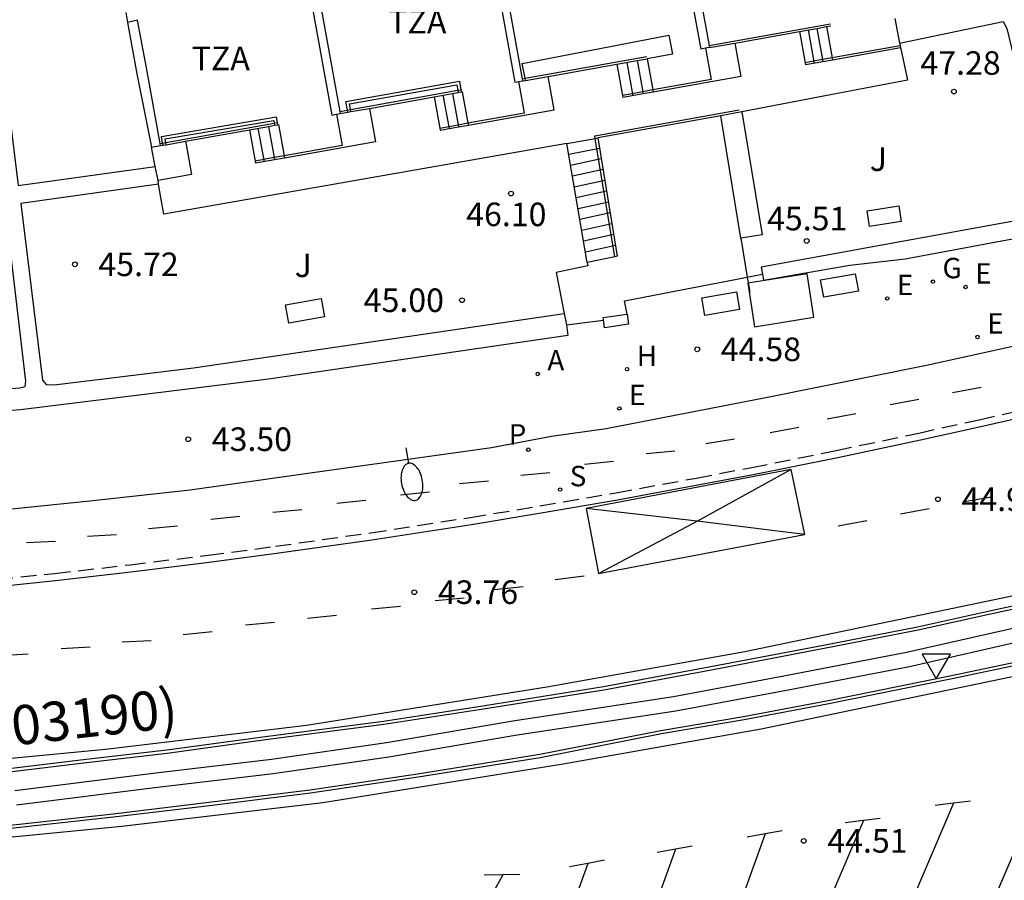
# Model space of a CAD drawing. Units: millimetres. Extents: x 584493 to 584845, y 4796289 to 4796541.
# Drawn here: x 584565 to 584596, y 4796462 to 4796489 of the extents above; entities that cross this region are included whole.
import ezdxf

# ---------------------------------------------------------------- set-up
doc = ezdxf.new("R2010")
doc.units = ezdxf.units.MM
doc.linetypes.add('TRAZOS_NORMALES', pattern=[0.75, 0.5, -0.25])
for name, color, linetype in [('020204', 9, 'Continuous'), ('020308', 9, 'Continuous'), ('060106', 9, 'BARANDILLA'), ('060108', 9, 'Continuous'), ('060112', 1, 'TRAZOS_NORMALES'), ('060117', 9, 'Continuous'), ('060141', 9, 'Continuous'), ('060144', 9, 'Continuous'), ('070105', 6, 'Continuous'), ('070106', 6, 'Continuous'), ('080302', 9, 'Continuous'), ('080311', 9, 'Continuous'), ('090111', 4, 'Continuous'), ('100105', 3, 'Continuous'), ('100107', 3, 'Continuous'), ('100116', 71, 'Continuous'), ('100302', 7, 'Continuous'), ('200204', 4, 'Continuous'), ('200205', 4, 'Continuous'), ('200304', 4, 'Continuous'), ('200305', 4, 'Continuous'), ('210204', 9, 'Continuous'), ('210205', 4, 'Continuous'), ('210304', 9, 'Continuous'), ('210305', 4, 'Continuous'), ('220205', 1, 'Continuous'), ('220305', 1, 'Continuous'), ('230204', 9, 'Continuous'), ('230304', 9, 'Continuous'), ('250202', 9, 'Continuous'), ('260101', 9, 'Continuous'), ('260205', 9, 'Continuous'), ('270104', 9, 'Continuous')]:
    doc.layers.add(name, color=color, linetype=linetype)
doc.styles.add('ARIAL', font='ARIAL.TTF', dxfattribs={"height": 1})
doc.styles.add('ROMANS', font='romans__.ttf', dxfattribs={"height": 1})
doc.linetypes.add('BARANDILLA', pattern='A,1,[201,DONOSTI.shx,S=0.1,R=0,X=0,Y=0],1', length=2)

# ---------------------------------------------------------------- blocks, each defined once
blk = doc.blocks.new('COTAPU')
blk.add_circle((0, 0), 0.075)
blk = doc.blocks.new('PLUVI3')
blk.add_circle((0, 0), 0.055)
blk = doc.blocks.new('ABAS')
blk.add_circle((0, 0), 0.055)
blk = doc.blocks.new('SANEA')
blk.add_circle((0, 0), 0.055)
blk = doc.blocks.new('REGAS')
blk.add_circle((0, 0), 0.055)
blk = doc.blocks.new('HIDRAN')
blk.add_circle((0, 0), 0.055)
blk = doc.blocks.new('REGELE')
blk.add_circle((0, 0), 0.055)
blk = doc.blocks.new('SETRA')
at = {"linetype": 'Continuous'}
blk.add_lwpolyline([(0.451, 0.26), (-0.45, 0.26), (-0.001, -0.52)], close=True, dxfattribs=at)
blk = doc.blocks.new('FAREDI')
blk.add_line((0, 0), (0.5, 0))
blk.add_lwpolyline([(0.5, 0, 0.159986), (0.538, -0.117, 0.106322), (0.675, -0.238, 0.071006), (0.858, -0.309, 0.057309), (1.099, -0.337, 0.057309), (1.339, -0.309, 0.071006), (1.522, -0.238, 0.106322), (1.659, -0.117, 0.159986), (1.697, 0, 0.159986), (1.659, 0.117, 0.106322), (1.522, 0.238, 0.071006), (1.339, 0.309, 0.057309), (1.099, 0.337, 0.057309), (0.858, 0.309, 0.071006), (0.675, 0.238, 0.106322), (0.538, 0.117, 0.159986)], format="xyb", close=True)

msp = doc.modelspace()

# ---------------------------------------------------------------- linework, layer by layer
at = {"layer": '060106'}
for points in [[(584592.617, 4796488.27, 46.486), (584590.452, 4796487.883, 46.483)], [(584586.422, 4796488.191, 48.076), (584586.603, 4796487.195, 48.077), (584584.746, 4796486.863, 47.022)], [(584590.148, 4796487.829, 46.482), (584589.592, 4796487.73, 46.482)], [(584590.452, 4796487.883, 46.483), (584590.148, 4796487.829, 46.482)], [(584578.857, 4796485.811, 46.466), (584580.659, 4796486.133, 46.469), (584580.478, 4796487.129, 48.142)], [(584584.428, 4796486.806, 46.842), (584583.777, 4796486.69, 46.473)], [(584584.746, 4796486.863, 47.022), (584584.428, 4796486.806, 46.842)], [(584574.673, 4796486.09, 48.213), (584574.854, 4796485.095, 48.214), (584573.002, 4796484.764, 47.04)], [(584577.961, 4796485.65, 46.465), (584578.545, 4796485.755, 46.466)], [(584578.545, 4796485.755, 46.466), (584578.857, 4796485.811, 46.466)], [(584582.909, 4796485.32, 46.458), (584582.896, 4796485.4, 46.501)], [(584583.535, 4796481.553, 44.454), (584582.909, 4796485.32, 46.458)], [(584572.686, 4796484.708, 46.839), (584572.08, 4796484.599, 46.456)], [(584573.002, 4796484.764, 47.04), (584572.686, 4796484.708, 46.839)]]:
    msp.add_polyline3d(points, dxfattribs=at)
at = {"layer": '060108'}
for points in [[(584625.34, 4796487.089, 47.688), (584619.73, 4796485.325, 47.237), (584611.83, 4796482.909, 46.511), (584607.571, 4796481.643, 46.151), (584601.224, 4796479.923, 45.623), (584596.928, 4796478.852, 45.283), (584593.456, 4796478.084, 45.003), (584588.342, 4796477.055, 44.652), (584583.256, 4796476.067, 44.256), (584581.513, 4796475.826, 44.14), (584579.607, 4796475.47, 43.993), (584573.757, 4796474.649, 43.709), (584570.007, 4796474.12, 43.411), (584566.816, 4796473.77, 43.22), (584563.586, 4796473.434, 43.059)], [(584627.256, 4796479.215, 47.803), (584623.688, 4796477.969, 47.471), (584620.494, 4796476.92, 47.239), (584616.315, 4796475.696, 46.911), (584611.657, 4796474.326, 46.423), (584606.434, 4796472.924, 46.044), (584601.978, 4796471.789, 45.766), (584598.47, 4796470.914, 45.456), (584595.467, 4796470.26, 45.201), (584593.166, 4796469.752, 44.993), (584590.175, 4796469.17, 44.822), (584586.643, 4796468.499, 44.594), (584583.17, 4796467.85, 44.303), (584579.196, 4796467.218, 44.09), (584576.164, 4796466.75, 43.92), (584572.326, 4796466.254, 43.65), (584569.27, 4796465.832, 43.411), (584566.515, 4796465.513, 43.221), (584563.985, 4796465.207, 43.043)], [(584563.9, 4796463.307, 43.136), (584567.574, 4796463.709, 43.312), (584570.623, 4796464.078, 43.486), (584573.844, 4796464.477, 43.676), (584577.27, 4796464.987, 43.91), (584581.159, 4796465.606, 44.226), (584585.02, 4796466.369, 44.531), (584587.646, 4796466.811, 44.728), (584590.289, 4796467.314, 44.851), (584594.22, 4796468.108, 45.113), (584598.259, 4796468.957, 45.435), (584601.822, 4796469.802, 45.705), (584606.415, 4796470.944, 46.031), (584610.306, 4796471.96, 46.3), (584612.932, 4796472.727, 46.486), (584616.573, 4796473.808, 46.857), (584619.649, 4796474.748, 47.171), (584623.441, 4796475.951, 47.485), (584627.207, 4796477.213, 47.838)]]:
    msp.add_polyline3d(points, dxfattribs=at)
at = {"layer": '060112'}
msp.add_polyline3d([(584563.872, 4796471.275, 43.271), (584565.705, 4796471.468, 43.421), (584568.097, 4796471.741, 43.571), (584570.586, 4796472.047, 43.721), (584572.733, 4796472.33, 43.871), (584575.764, 4796472.761, 44.021), (584578.933, 4796473.249, 44.171), (584581.15, 4796473.613, 44.321), (584583.58, 4796474.035, 44.471), (584586.131, 4796474.503, 44.621), (584587.894, 4796474.841, 44.771), (584590.584, 4796475.381, 44.921), (584593.216, 4796475.937, 45.071), (584595.131, 4796476.36, 45.221), (584596.998, 4796476.785, 45.371)], dxfattribs=at)
at = {"layer": '060117'}
for points in [[(584589.411, 4796488.726, 46.55), (584589.592, 4796487.73, 46.551)], [(584589.967, 4796488.825, 46.929), (584590.148, 4796487.829, 46.93)], [(584583.595, 4796487.686, 46.459), (584583.777, 4796486.69, 46.46)], [(584584.246, 4796487.802, 46.889), (584584.428, 4796486.806, 46.89)], [(584589.592, 4796487.73, 46.551), (584589.605, 4796487.661, 46.551)], [(584590.148, 4796487.829, 46.93), (584590.161, 4796487.76, 46.93)], [(584578.363, 4796486.75, 46.927), (584578.545, 4796485.755, 46.928)], [(584583.777, 4796486.69, 46.46), (584583.789, 4796486.621, 46.46)], [(584584.428, 4796486.806, 46.89), (584584.44, 4796486.738, 46.89)], [(584577.779, 4796486.646, 46.522), (584577.961, 4796485.65, 46.523)], [(584578.545, 4796485.755, 46.928), (584578.557, 4796485.686, 46.928)], [(584571.898, 4796485.595, 46.609), (584572.08, 4796484.599, 46.61)], [(584572.505, 4796485.703, 47.022), (584572.686, 4796484.708, 47.022)], [(584577.961, 4796485.65, 46.523), (584577.973, 4796485.581, 46.523)], [(584582.006, 4796485.158, 46.425), (584582.909, 4796485.32, 46.494)], [(584582.657, 4796481.367, 44.501), (584582.006, 4796485.158, 46.425)], [(584582.909, 4796485.32, 46.494), (584582.993, 4796485.335, 46.501)], [(584572.08, 4796484.599, 46.61), (584572.092, 4796484.531, 46.61)], [(584572.686, 4796484.708, 47.022), (584572.698, 4796484.639, 47.022)], [(584583.535, 4796481.553, 44.498), (584582.657, 4796481.367, 44.501)], [(584583.611, 4796481.569, 44.498), (584583.535, 4796481.553, 44.498)]]:
    msp.add_polyline3d(points, dxfattribs=at)
at = {"layer": '060141'}
for points in [[(584589.685, 4796488.775, 46.723), (584589.879, 4796487.71, 46.724)], [(584583.912, 4796487.742, 46.704), (584584.105, 4796486.678, 46.705)], [(584578.059, 4796486.696, 46.753), (584578.253, 4796485.631, 46.754)], [(584572.169, 4796485.642, 46.833), (584572.363, 4796484.579, 46.833)], [(584582.065, 4796484.813, 46.25), (584583.046, 4796485.011, 46.247)], [(584582.124, 4796484.469, 46.075), (584583.101, 4796484.676, 46.072)], [(584582.184, 4796484.124, 45.9), (584583.157, 4796484.337, 45.897)], [(584582.243, 4796483.779, 45.725), (584583.214, 4796483.991, 45.722)], [(584582.302, 4796483.435, 45.55), (584583.27, 4796483.647, 45.547)], [(584582.361, 4796483.09, 45.376), (584583.327, 4796483.301, 45.373)], [(584582.42, 4796482.746, 45.201), (584583.383, 4796482.957, 45.198)], [(584582.479, 4796482.401, 45.026), (584583.44, 4796482.611, 45.023)], [(584582.539, 4796482.056, 44.851), (584583.497, 4796482.265, 44.848)], [(584582.598, 4796481.712, 44.676), (584583.553, 4796481.921, 44.673)]]:
    msp.add_polyline3d(points, dxfattribs=at)
at = {"layer": '060144'}
for points in [[(584586.532, 4796488.282, 48.174), (584590.402, 4796488.974, 48.177)], [(584580.675, 4796487.235, 48.17), (584584.552, 4796487.928, 48.173)], [(584580.582, 4796487.218, 48.17), (584580.675, 4796487.235, 48.17)], [(584575.12, 4796486.242, 48.166), (584578.534, 4796486.852, 48.169)], [(584578.534, 4796486.852, 48.169), (584578.633, 4796486.87, 48.169)], [(584578.633, 4796486.87, 48.169), (584578.663, 4796486.875, 48.169)], [(584574.777, 4796486.18, 48.166), (584575.021, 4796486.224, 48.166)], [(584575.021, 4796486.224, 48.166), (584575.12, 4796486.242, 48.166)], [(584582.896, 4796485.4, 46.501), (584587.489, 4796486.225, 46.582)], [(584569.234, 4796485.189, 48.162), (584572.686, 4796485.807, 48.165)], [(584572.686, 4796485.807, 48.165), (584572.784, 4796485.824, 48.165)], [(584572.784, 4796485.824, 48.165), (584572.808, 4796485.828, 48.165)], [(584569.057, 4796485.157, 48.162), (584569.136, 4796485.172, 48.162)], [(584569.136, 4796485.172, 48.162), (584569.234, 4796485.189, 48.162)]]:
    msp.add_polyline3d(points, dxfattribs=at)
at = {"layer": '070105'}
for points in [[(584586.422, 4796488.191, 48.174), (584586.283, 4796488.166, 48.174), (584585.83, 4796490.65, 48.624), (584585.512, 4796492.396, 48.622)], [(584579.82, 4796491.402, 48.633), (584580.144, 4796489.623, 48.635), (584580.582, 4796487.218, 48.636)], [(584579.577, 4796491.36, 48.668), (584579.901, 4796489.581, 48.67), (584580.352, 4796487.106, 48.17), (584580.478, 4796487.129, 48.412)], [(584573.747, 4796490.342, 48.614), (584574.078, 4796488.524, 48.616), (584574.527, 4796486.064, 48.617)], [(584574.011, 4796490.388, 48.607), (584574.34, 4796488.578, 48.609), (584574.777, 4796486.18, 48.61)], [(584586.166, 4796490.292, 48.624), (584586.532, 4796488.282, 48.625)], [(584569.057, 4796485.157, 48.162), (584568.619, 4796487.565, 48.161), (584568.336, 4796489.083, 48.16), (584568.013, 4796489.016, 48.797)], [(584568.013, 4796489.016, 48.797), (584568.317, 4796487.373, 48.799), (584568.778, 4796485.037, 48.8)], [(584589.967, 4796488.825, 47.937), (584590.271, 4796488.879, 48.1)], [(584590.271, 4796488.879, 48.1), (584590.414, 4796488.905, 48.177)], [(584592.443, 4796489.137, 48.801), (584592.6, 4796488.352, 48.801)], [(584587.355, 4796488.358, 46.54), (584589.411, 4796488.726, 47.64)], [(584589.411, 4796488.726, 47.64), (584589.967, 4796488.825, 47.937)], [(584587.355, 4796488.358, 46.54), (584587.549, 4796487.293, 46.541), (584584.758, 4796486.794, 46.49)], [(584586.532, 4796488.282, 48.625), (584586.545, 4796488.213, 48.625)], [(584586.545, 4796488.213, 48.174), (584587.355, 4796488.358, 46.54)], [(584592.6, 4796488.352, 48.801), (584592.617, 4796488.27, 48.802)], [(584592.617, 4796488.27, 48.802), (584592.63, 4796488.202, 48.802)], [(584586.545, 4796488.213, 48.174), (584586.422, 4796488.191, 48.174)], [(584592.63, 4796488.202, 46.486), (584590.464, 4796487.815, 46.483)], [(584592.63, 4796488.202, 48.802), (584592.636, 4796488.173, 48.802)], [(584581.412, 4796487.296, 48.17), (584583.595, 4796487.686, 48.172)], [(584583.595, 4796487.686, 48.172), (584584.246, 4796487.802, 48.172)], [(584584.246, 4796487.802, 48.172), (584584.564, 4796487.859, 48.173)], [(584590.161, 4796487.76, 46.482), (584589.605, 4796487.661, 46.482)], [(584590.464, 4796487.815, 46.483), (584590.161, 4796487.76, 46.482)], [(584578.869, 4796485.742, 46.466), (584581.606, 4796486.231, 46.47), (584581.412, 4796487.296, 46.512)], [(584580.688, 4796487.166, 48.582), (584581.412, 4796487.296, 48.17)], [(584575.021, 4796486.224, 48.176), (584574.972, 4796486.496, 48.179), (584578.584, 4796487.141, 48.215), (584578.633, 4796486.87, 48.212)], [(584580.478, 4796487.129, 48.412), (584580.595, 4796487.15, 48.636)], [(584580.582, 4796487.218, 48.636), (584580.595, 4796487.15, 48.636)], [(584580.595, 4796487.15, 48.636), (584580.688, 4796487.166, 48.582)], [(584588.234, 4796480.997, 46.228), (584588.269, 4796480.8, 46.229), (584591.012, 4796481.287, 46.46), (584592.781, 4796481.482, 46.779), (584598.193, 4796482.495, 47.557), (584599.577, 4796482.855, 47.797), (584614.267, 4796487.077, 48.197)], [(584577.779, 4796486.646, 48.168), (584578.363, 4796486.75, 48.168)], [(584578.363, 4796486.75, 48.168), (584578.547, 4796486.783, 48.169)], [(584578.547, 4796486.783, 48.169), (584578.645, 4796486.801, 48.169)], [(584578.633, 4796486.87, 48.212), (584578.645, 4796486.801, 48.212)], [(584578.645, 4796486.801, 48.169), (584578.675, 4796486.806, 48.169)], [(584584.44, 4796486.738, 46.484), (584583.789, 4796486.621, 46.473)], [(584584.758, 4796486.794, 46.49), (584584.44, 4796486.738, 46.484)], [(584575.718, 4796486.277, 48.166), (584577.779, 4796486.646, 48.168)], [(584575.718, 4796486.277, 48.166), (584575.912, 4796485.214, 46.462), (584573.014, 4796484.695, 46.457)], [(584574.527, 4796486.064, 48.617), (584574.673, 4796486.09, 48.613)], [(584574.673, 4796486.09, 48.613), (584574.79, 4796486.111, 48.61)], [(584574.777, 4796486.18, 48.61), (584574.79, 4796486.111, 48.61)], [(584574.79, 4796486.111, 48.61), (584575.033, 4796486.155, 48.166)], [(584575.033, 4796486.155, 48.176), (584575.021, 4796486.224, 48.176)], [(584575.033, 4796486.155, 48.166), (584575.132, 4796486.172, 48.166)], [(584575.132, 4796486.172, 48.166), (584575.718, 4796486.277, 48.166)], [(584587.573, 4796486.165, 46.334), (584588.219, 4796482.249, 44.629), (584587.546, 4796482.142, 44.629)], [(584569.136, 4796485.172, 48.298), (584569.1, 4796485.384, 48.301), (584572.752, 4796486.01, 48.284), (584572.784, 4796485.824, 48.281)], [(584572.505, 4796485.703, 48.164), (584572.698, 4796485.738, 48.165)], [(584572.698, 4796485.738, 48.165), (584572.796, 4796485.755, 48.165)], [(584572.784, 4796485.824, 48.281), (584572.796, 4796485.755, 48.281)], [(584572.796, 4796485.755, 48.165), (584572.82, 4796485.759, 48.165)], [(584578.557, 4796485.686, 46.465), (584578.869, 4796485.742, 46.466)], [(584586.903, 4796486.037, 46.327), (584582.993, 4796485.335, 46.501)], [(584587.546, 4796482.142, 44.629), (584586.903, 4796486.037, 46.327)], [(584569.863, 4796485.231, 48.162), (584571.898, 4796485.595, 48.164)], [(584571.898, 4796485.595, 48.164), (584572.505, 4796485.703, 48.164)], [(584577.973, 4796485.581, 46.465), (584578.557, 4796485.686, 46.465)], [(584569.863, 4796485.231, 46.525), (584569.882, 4796485.126, 46.525), (584570.056, 4796484.167, 46.525), (584568.988, 4796483.976, 46.452)], [(584569.069, 4796485.089, 48.162), (584569.057, 4796485.157, 48.162)], [(584569.069, 4796485.089, 48.162), (584569.148, 4796485.103, 48.298)], [(584569.148, 4796485.103, 48.298), (584569.136, 4796485.172, 48.298)], [(584569.148, 4796485.103, 48.298), (584569.246, 4796485.12, 48.279)], [(584569.246, 4796485.12, 48.279), (584569.863, 4796485.231, 48.162)], [(584582.993, 4796485.335, 46.501), (584583.611, 4796481.569, 44.498)], [(584568.778, 4796485.037, 48.162), (584569.069, 4796485.089, 48.162)], [(584568.898, 4796484.428, 46.452), (584568.778, 4796485.037, 46.452)], [(584572.698, 4796484.639, 46.457), (584572.092, 4796484.531, 46.456)], [(584573.014, 4796484.695, 46.457), (584572.698, 4796484.639, 46.457)], [(584568.988, 4796483.976, 46.452), (584568.898, 4796484.428, 46.452)], [(584582.657, 4796481.367, 44.917), (584582.675, 4796481.26, 44.917), (584581.663, 4796481.048, 44.917), (584581.922, 4796479.74, 44.917)], [(584587.785, 4796480.911, 44.653), (584588.234, 4796480.997, 46.228)], [(584581.922, 4796479.74, 44.917), (584581.993, 4796479.381, 44.917)], [(584583.161, 4796479.615, 46.357), (584583.922, 4796479.725, 46.357)], [(584583.173, 4796479.534, 46.357), (584583.161, 4796479.615, 46.357)], [(584583.922, 4796479.725, 46.357), (584583.969, 4796479.399, 46.357), (584583.208, 4796479.289, 46.357), (584583.173, 4796479.534, 46.357)], [(584581.993, 4796479.381, 44.917), (584582.041, 4796479.047, 45.621), (584572.505, 4796477.648, 45.605), (584564.609, 4796476.672, 45.325), (584555.714, 4796475.976, 44.085)]]:
    msp.add_polyline3d(points, dxfattribs=at)
at = {"layer": '070106'}
for points in [[(584590.271, 4796488.879, 47.119), (584590.452, 4796487.883, 47.12)], [(584584.564, 4796487.859, 47.072), (584584.565, 4796487.852, 47.072)], [(584584.565, 4796487.852, 47.072), (584584.746, 4796486.863, 47.073)], [(584590.452, 4796487.883, 47.12), (584590.464, 4796487.815, 47.12)], [(584578.675, 4796486.806, 47.057), (584578.857, 4796485.811, 47.058)], [(584584.746, 4796486.863, 47.073), (584584.758, 4796486.794, 47.073)], [(584572.82, 4796485.759, 47.166), (584573.002, 4796484.764, 47.166)], [(584578.857, 4796485.811, 47.058), (584578.869, 4796485.742, 47.058)], [(584573.002, 4796484.764, 47.166), (584573.014, 4796484.695, 47.166)], [(584583.922, 4796479.725, 44.397), (584583.841, 4796480.151, 44.397), (584587.749, 4796480.904, 44.65)], [(584587.749, 4796480.904, 44.65), (584587.785, 4796480.911, 44.653)], [(584581.993, 4796479.381, 44.349), (584582.583, 4796479.458, 44.349), (584583.173, 4796479.534, 44.349)]]:
    msp.add_polyline3d(points, dxfattribs=at)
at = {"layer": '090111'}
for points in [[(584591.292, 4796480.458, 44.943), (584590.187, 4796480.259, 44.867), (584590.085, 4796480.811, 44.868), (584591.19, 4796481.01, 44.943), (584591.292, 4796480.458, 44.943)], [(584587.408, 4796480.43, 44.676), (584587.503, 4796479.873, 44.664), (584586.394, 4796479.684, 44.587), (584586.299, 4796480.241, 44.676), (584587.408, 4796480.43, 44.676)]]:
    msp.add_polyline3d(points, dxfattribs=at)
at = {"layer": '100105'}
for points in [[(584575.12, 4796486.242, 48.176), (584575.088, 4796486.416, 48.179), (584578.503, 4796487.025, 48.215), (584578.534, 4796486.852, 48.212)], [(584578.534, 4796486.852, 48.212), (584578.547, 4796486.783, 48.212)], [(584575.132, 4796486.172, 48.176), (584575.12, 4796486.242, 48.176)], [(584569.234, 4796485.189, 48.299), (584569.215, 4796485.302, 48.301), (584572.671, 4796485.895, 48.284), (584572.686, 4796485.807, 48.282)], [(584572.686, 4796485.807, 48.282), (584572.698, 4796485.738, 48.281)], [(584569.246, 4796485.12, 48.298), (584569.234, 4796485.189, 48.299)], [(584627.289, 4796479.121, 47.803), (584623.72, 4796477.874, 47.471), (584620.524, 4796476.824, 47.239), (584616.343, 4796475.6, 46.911), (584611.684, 4796474.23, 46.423), (584606.46, 4796472.827, 46.044), (584602.003, 4796471.692, 45.766), (584598.493, 4796470.817, 45.456), (584595.489, 4796470.163, 45.201), (584593.186, 4796469.655, 44.993), (584590.193, 4796469.071, 44.822), (584586.661, 4796468.4, 44.594), (584583.187, 4796467.751, 44.303), (584579.211, 4796467.119, 44.09), (584576.178, 4796466.651, 43.92), (584572.339, 4796466.155, 43.65), (584569.283, 4796465.733, 43.411), (584566.527, 4796465.414, 43.221), (584563.996, 4796465.108, 43.043)], [(584563.89, 4796463.407, 43.136), (584567.563, 4796463.809, 43.312), (584570.611, 4796464.177, 43.486), (584573.83, 4796464.576, 43.676), (584577.255, 4796465.086, 43.91), (584581.141, 4796465.704, 44.226), (584585.002, 4796466.467, 44.531), (584587.628, 4796466.909, 44.728), (584590.269, 4796467.412, 44.851), (584594.2, 4796468.205, 45.113), (584598.238, 4796469.055, 45.435), (584601.799, 4796469.899, 45.705), (584606.39, 4796471.041, 46.031), (584610.279, 4796472.056, 46.3), (584612.904, 4796472.823, 46.486), (584616.544, 4796473.904, 46.857), (584619.619, 4796474.843, 47.171), (584623.41, 4796476.046, 47.485), (584627.174, 4796477.307, 47.838)]]:
    msp.add_polyline3d(points, dxfattribs=at)
at = {"layer": '100107'}
for points in [[(584565.806, 4796503.621, 48.205), (584562.242, 4796503.175, 48.205), (584562.81, 4796497.855, 48.117), (584563.466, 4796492.527, 48.053), (584564.538, 4796483.824, 47.653), (584568.898, 4796484.428, 47.653)], [(584592.6, 4796488.352, 49.266), (584595.897, 4796489.039, 49.773), (584596.017, 4796488.815, 49.773), (584597.425, 4796482.959, 47.565), (584597.337, 4796482.887, 47.533), (584588.193, 4796481.223, 46.221), (584588.234, 4796480.997, 46.225)], [(584580.675, 4796487.235, 48.636), (584580.584, 4796487.71, 48.644), (584585.253, 4796488.606, 48.624), (584585.368, 4796488.006, 48.614), (584584.565, 4796487.852, 48.617)], [(584580.688, 4796487.166, 48.635), (584580.675, 4796487.235, 48.636)], [(584569.007, 4796483.865, 47.533), (584564.618, 4796483.248, 47.413), (584565.313, 4796477.616, 45.613), (584565.425, 4796477.48, 45.613), (584565.681, 4796477.472, 45.613), (584570.113, 4796478.016, 45.613), (584581.922, 4796479.74, 45.757)], [(584555.714, 4796475.976, 44.159), (584555.73, 4796476.712, 44.165), (584564.593, 4796477.376, 45.477), (584564.753, 4796477.416, 45.525), (584564.777, 4796477.584, 45.589), (584564.13, 4796483.112, 47.157), (584563.986, 4796483.192, 47.157), (584560.893, 4796482.993, 47.097)], [(584625.244, 4796477.815, 48.337), (584621.381, 4796476.552, 48.051), (584618.192, 4796475.551, 47.726), (584614.703, 4796474.446, 47.364), (584611.063, 4796473.388, 47.05), (584608.723, 4796472.774, 46.9), (584603.659, 4796471.519, 46.493), (584600.058, 4796470.554, 46.154), (584596.628, 4796469.806, 45.942), (584592.818, 4796468.944, 45.57), (584588.915, 4796468.193, 45.26), (584585.398, 4796467.536, 45.023), (584580.284, 4796466.758, 44.709), (584576.265, 4796466.07, 44.455), (584572.597, 4796465.535, 44.179), (584568.916, 4796465.107, 43.921), (584564.433, 4796464.54, 43.652)], [(584564.486, 4796464.093, 43.655), (584568.972, 4796464.66, 43.924), (584572.658, 4796465.089, 44.182), (584576.338, 4796465.625, 44.459), (584580.359, 4796466.314, 44.713), (584585.476, 4796467.092, 45.028), (584589.002, 4796467.751, 45.265), (584592.915, 4796468.504, 45.576), (584596.73, 4796469.367, 45.948), (584600.169, 4796470.117, 46.161), (584603.777, 4796471.084, 46.501), (584608.839, 4796472.338, 46.907), (584611.188, 4796472.955, 47.058), (584614.84, 4796474.016, 47.373), (584618.334, 4796475.123, 47.736), (584621.524, 4796476.124, 48.061), (584625.391, 4796477.388, 48.347)]]:
    msp.add_polyline3d(points, dxfattribs=at)
at = {"layer": '100116'}
for points in [[(584567.96, 4796489.332, 47.229), (584568.013, 4796489.016, 47.229)], [(584592.636, 4796488.173, 46.654), (584592.852, 4796487.174, 46.687), (584590.18, 4796486.66, 46.634), (584587.573, 4796486.165, 46.592)], [(584587.573, 4796486.165, 46.592), (584586.903, 4796486.037, 46.581)], [(584582.006, 4796485.158, 46.425), (584575.59, 4796484.032, 46.539), (584569.173, 4796482.906, 46.653), (584569.081, 4796483.438, 46.653), (584569.007, 4796483.865, 46.653)], [(584569.007, 4796483.865, 46.653), (584568.988, 4796483.976, 46.653)], [(584587.546, 4796482.142, 44.629), (584587.749, 4796480.904, 44.629)], [(584587.749, 4796480.904, 44.629), (584587.828, 4796480.425, 44.629)]]:
    msp.add_polyline3d(points, dxfattribs=at)
at = {"layer": '260101'}
for points in [[(584594.284, 4796477.228, 44.919), (584595.193, 4796477.397, 44.965)], [(584592.301, 4796476.846, 44.779), (584593.21, 4796477.015, 44.825)], [(584563.892, 4796471.05, 43.297), (584565.727, 4796471.244, 43.447), (584568.121, 4796471.516, 43.597), (584570.613, 4796471.823, 43.747), (584572.763, 4796472.107, 43.897), (584575.797, 4796472.538, 44.047), (584578.97, 4796473.026, 44.197), (584581.189, 4796473.391, 44.347), (584583.622, 4796473.814, 44.497), (584586.176, 4796474.282, 44.647), (584587.941, 4796474.621, 44.797), (584590.634, 4796475.161, 44.947), (584593.268, 4796475.718, 45.097), (584595.186, 4796476.14, 45.247), (584597.056, 4796476.567, 45.397)], [(584590.295, 4796476.394, 44.636), (584591.204, 4796476.563, 44.682)], [(584588.483, 4796475.953, 44.497), (584589.393, 4796476.121, 44.543)], [(584586.429, 4796475.598, 44.361), (584587.341, 4796475.755, 44.407)], [(584584.528, 4796475.282, 44.223), (584585.448, 4796475.373, 44.269)], [(584533.683, 4796464.184, 41.425), (584536.528, 4796464.16, 41.517), (584541.232, 4796464.184, 41.781), (584545.616, 4796464.304, 42.029), (584550.8, 4796464.496, 42.269), (584556.095, 4796464.823, 42.549), (584561.087, 4796465.271, 42.917), (584567.311, 4796465.871, 43.181), (584573.711, 4796466.631, 43.517), (584581.367, 4796467.855, 44.069), (584587.671, 4796468.975, 44.525), (584596.078, 4796470.726, 45.181), (584601.022, 4796471.862, 45.549), (584606.942, 4796473.334, 45.965), (584612.198, 4796474.758, 46.365)], [(584582.571, 4796474.95, 44.09), (584583.491, 4796475.041, 44.136)], [(584589.135, 4796474.774, 44.053), (584582.62, 4796473.536, 44.053)], [(584586.154, 4796473.131, 44.053), (584589.135, 4796474.774, 44.053)], [(584589.135, 4796474.774, 44.053), (584589.573, 4796472.704, 44.053)], [(584580.542, 4796474.591, 43.959), (584581.462, 4796474.682, 44.005)], [(584578.588, 4796474.326, 43.837), (584579.509, 4796474.417, 43.883)], [(584576.713, 4796473.969, 43.718), (584577.634, 4796474.06, 43.764)], [(584594.611, 4796473.741, 44.941), (584595.52, 4796473.91, 44.987)], [(584572.646, 4796473.414, 43.446), (584573.567, 4796473.506, 43.492)], [(584574.685, 4796473.704, 43.582), (584575.606, 4796473.795, 43.628)], [(584582.62, 4796473.536, 44.053), (584583.014, 4796471.458, 44.053)], [(584586.154, 4796473.131, 44.053), (584582.62, 4796473.536, 44.053)], [(584592.628, 4796473.359, 44.801), (584593.537, 4796473.528, 44.847)], [(584570.674, 4796473.192, 43.314), (584571.595, 4796473.284, 43.36)], [(584568.686, 4796472.894, 43.185), (584569.606, 4796472.986, 43.231)], [(584583.014, 4796471.458, 44.053), (584586.154, 4796473.131, 44.053)], [(584589.573, 4796472.704, 44.053), (584586.154, 4796473.131, 44.053)], [(584590.645, 4796472.977, 44.661), (584591.554, 4796473.146, 44.707)], [(584566.739, 4796472.651, 43.065), (584567.663, 4796472.703, 43.111)], [(584583.014, 4796471.458, 44.053), (584589.573, 4796472.704, 44.053)], [(584534.207, 4796461.727, 41.44), (584537.052, 4796461.703, 41.532), (584541.756, 4796461.727, 41.796), (584546.14, 4796461.847, 42.044), (584551.324, 4796462.039, 42.284), (584556.619, 4796462.366, 42.564), (584561.611, 4796462.814, 42.932), (584567.835, 4796463.414, 43.196), (584574.235, 4796464.174, 43.532), (584581.891, 4796465.398, 44.084), (584588.195, 4796466.518, 44.54), (584596.602, 4796468.269, 45.196), (584601.546, 4796469.405, 45.564), (584607.466, 4796470.877, 45.98), (584612.722, 4796472.301, 46.38)], [(584564.799, 4796472.446, 42.941), (584565.723, 4796472.498, 42.987)], [(584581.638, 4796471.271, 44.037), (584582.555, 4796471.386, 44.083)], [(584579.691, 4796470.957, 43.915), (584580.611, 4796471.048, 43.961)], [(584577.816, 4796470.6, 43.796), (584578.736, 4796470.691, 43.842)], [(584575.788, 4796470.335, 43.66), (584576.709, 4796470.427, 43.706)], [(584573.749, 4796470.045, 43.524), (584574.67, 4796470.137, 43.57)], [(584571.777, 4796469.823, 43.392), (584572.698, 4796469.915, 43.438)], [(584569.789, 4796469.525, 43.263), (584570.709, 4796469.617, 43.309)], [(584565.902, 4796469.077, 43.019), (584566.826, 4796469.129, 43.065)], [(584567.842, 4796469.282, 43.143), (584568.766, 4796469.334, 43.189)], [(584563.925, 4796468.856, 42.904), (584564.849, 4796468.908, 42.95)], [(584597.199, 4796464.831, 45.022), (584595.272, 4796460.318, 44.748)], [(584594.318, 4796464.149, 44.987), (584592.435, 4796459.739, 44.719)], [(584594.318, 4796464.149, 44.987), (584593.733, 4796464.077, 44.938)], [(584594.855, 4796464.215, 45.033), (584594.318, 4796464.149, 44.987)], [(584591.447, 4796463.594, 44.629), (584589.564, 4796459.184, 44.361)], [(584591.447, 4796463.594, 44.629), (584590.862, 4796463.522, 44.58)], [(584591.984, 4796463.66, 44.675), (584591.447, 4796463.594, 44.629)], [(584588.324, 4796463.173, 44.438), (584586.7, 4796458.661, 44.17)], [(584588.324, 4796463.173, 44.438), (584587.744, 4796463.067, 44.388)], [(584588.856, 4796463.27, 44.483), (584588.324, 4796463.173, 44.438)], [(584585.464, 4796462.681, 44.248), (584583.84, 4796458.17, 43.98)], [(584585.464, 4796462.681, 44.248), (584584.884, 4796462.575, 44.199)], [(584585.996, 4796462.778, 44.294), (584585.464, 4796462.681, 44.248)], [(584582.674, 4796462.231, 44.266), (584581.05, 4796457.719, 43.998)], [(584582.674, 4796462.231, 44.266), (584582.094, 4796462.125, 44.216)], [(584583.207, 4796462.328, 44.311), (584582.674, 4796462.231, 44.266)], [(584579.962, 4796461.868, 43.845), (584577.372, 4796457.17, 43.545)], [(584579.962, 4796461.868, 43.768), (584579.372, 4796461.855, 43.718)], [(584580.503, 4796461.88, 43.813), (584579.962, 4796461.868, 43.768)]]:
    msp.add_polyline3d(points, dxfattribs=at)
at = {"layer": '270104'}
for points in [[(584591.569, 4796483.015, 45.621), (584592.573, 4796483.169, 45.621), (584592.649, 4796482.671, 45.621), (584591.645, 4796482.517, 45.621), (584591.569, 4796483.015, 45.621)], [(584589.657, 4796481.008, 44.85), (584587.771, 4796480.706, 44.701), (584587.984, 4796479.324, 44.68), (584589.87, 4796479.626, 44.85), (584589.657, 4796481.008, 44.85)], [(584573.049, 4796480.016, 45.141), (584574.183, 4796480.223, 45.141), (584574.289, 4796479.64, 44.893), (584573.155, 4796479.433, 44.893), (584573.049, 4796480.016, 45.141)]]:
    msp.add_polyline3d(points, dxfattribs=at)

# ---------------------------------------------------------------- block references
at = {"layer": '020204', "rotation": 359.9987685839998}
for p in [(584594.331, 4796486.813, 47.284), (584580.227, 4796483.565, 46.1), (584589.643, 4796482.053, 45.508), (584566.34, 4796481.31, 45.716), (584578.667, 4796480.166, 45.004), (584586.157, 4796478.603, 44.576), (584569.949, 4796475.74, 43.504), (584593.821, 4796473.827, 44.944), (584577.149, 4796470.868, 43.76), (584589.548, 4796462.948, 44.512)]:
    msp.add_blockref('COTAPU', p, dxfattribs=at)
at = {"layer": '200204', "rotation": 359.9987685839998}
msp.add_blockref('HIDRAN', (584583.923, 4796477.969, 44.317), dxfattribs=at)
at = {"layer": '200205', "rotation": 359.9987685839998}
msp.add_blockref('ABAS', (584581.078, 4796477.817, 44.15), dxfattribs=at)
at = {"layer": '210204', "rotation": 359.9987685839998}
msp.add_blockref('SANEA', (584581.791, 4796474.135, 44.002), dxfattribs=at)
at = {"layer": '210205', "rotation": 359.9987685839998}
msp.add_blockref('PLUVI3', (584580.778, 4796475.405, 43.945), dxfattribs=at)
at = {"layer": '220205', "rotation": 359.9987685839998}
for p in [(584594.701, 4796480.587, 45.114), (584592.206, 4796480.224, 44.954), (584595.081, 4796478.996, 45.096), (584583.678, 4796476.721, 44.277)]:
    msp.add_blockref('REGELE', p, dxfattribs=at)
at = {"layer": '230204', "rotation": 359.9987685839998}
msp.add_blockref('REGAS', (584593.66, 4796480.76, 45.048), dxfattribs=at)
at = {"layer": '250202', "rotation": 280.3393686283381}
msp.add_blockref('FAREDI', (584576.875, 4796475.462, 43.887), dxfattribs=at)
at = {"layer": '260205', "rotation": 359.9987685839998}
msp.add_blockref('SETRA', (584593.769, 4796468.633, 45.168), dxfattribs=at)

# ---------------------------------------------------------------- texts
at = {"layer": '020308', "style": 'ARIAL'}
for s, p in [('47.28', (584593.263, 4796487.347, 47.283)), ('46.10', (584578.8, 4796482.525, 46.099)), ('45.51', (584588.38, 4796482.392, 45.507)), ('45.72', (584567.09, 4796480.935, 45.715)), ('45.00', (584575.537, 4796479.791, 45.003)), ('44.58', (584586.907, 4796478.228, 44.575)), ('43.50', (584570.699, 4796475.365, 43.503)), ('44.94', (584594.571, 4796473.452, 44.943)), ('43.76', (584577.899, 4796470.493, 43.759)), ('44.51', (584590.298, 4796462.573, 44.511))]:
    msp.add_text(s, height=0.75, rotation=359.9988, dxfattribs=at).set_placement(p)
at = {"layer": '080302', "style": 'ARIAL'}
msp.add_text('(03190)', height=1.25, rotation=6.4201, dxfattribs=at).set_placement((584563.816, 4796465.917))
at = {"layer": '080311', "style": 'ARIAL'}
for p in [(584576.32, 4796488.662), (584570.061, 4796487.492)]:
    msp.add_text('TZA', height=0.75, rotation=359.9988, dxfattribs=at).set_placement(p)
at = {"layer": '100302', "style": 'ARIAL'}
for p in [(584591.65, 4796484.282), (584573.34, 4796480.903)]:
    msp.add_text('J', height=0.75, rotation=359.9988, dxfattribs=at).set_placement(p)
at = {"layer": '200304', "style": 'ROMANS'}
msp.add_text('H', height=0.65, rotation=359.9988, dxfattribs=at).set_placement((584584.23, 4796478.074, 44.316))
at = {"layer": '200305', "style": 'ROMANS'}
msp.add_text('A', height=0.65, rotation=359.9988, dxfattribs=at).set_placement((584581.385, 4796477.929, 44.149))
at = {"layer": '210304', "style": 'ROMANS'}
msp.add_text('S', height=0.65, rotation=359.9988, dxfattribs=at).set_placement((584582.097, 4796474.241, 44.001))
at = {"layer": '210305', "style": 'ROMANS'}
msp.add_text('P', height=0.65, rotation=359.9988, dxfattribs=at).set_placement((584580.154, 4796475.569, 43.944))
at = {"layer": '220305', "style": 'ROMANS'}
for p in [(584595.007, 4796480.693, 45.113), (584592.512, 4796480.33, 44.953), (584595.387, 4796479.102, 45.095), (584583.984, 4796476.827, 44.276)]:
    msp.add_text('E', height=0.65, rotation=359.9988, dxfattribs=at).set_placement(p)
at = {"layer": '230304', "style": 'ROMANS'}
msp.add_text('G', height=0.65, rotation=359.9988, dxfattribs=at).set_placement((584593.966, 4796480.866, 45.047))

doc.saveas('drawing.dxf')
